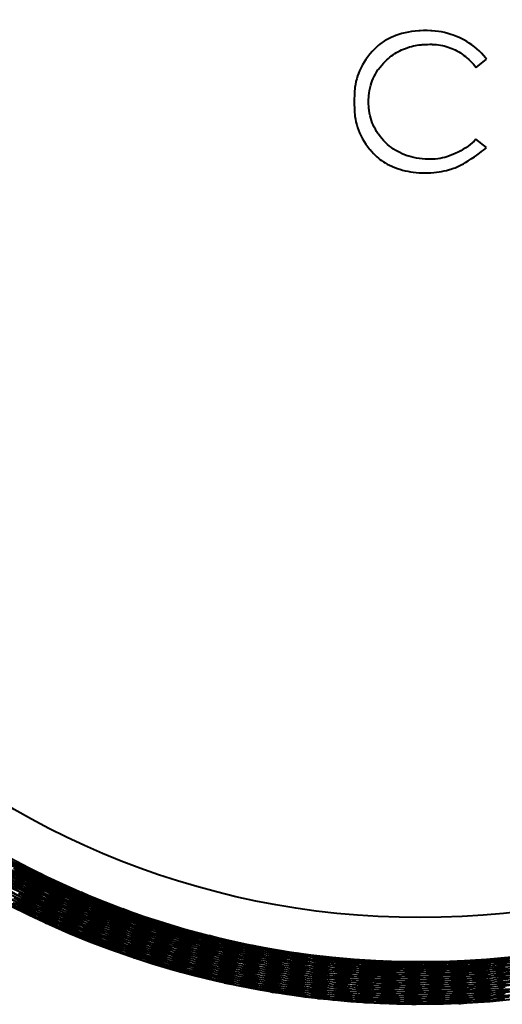
# Model space of a CAD drawing. Units: inches. Extents: x 0 to 559, y 0 to 432.
# Drawn here: x 279 to 296, y 70 to 103 of the extents above; entities that cross this region are included whole.
import ezdxf

# ---------------------------------------------------------------- set-up
doc = ezdxf.new("R2010")
doc.units = ezdxf.units.IN
doc.header["$MEASUREMENT"] = 0
doc.layers.add('Layer 1', color=7, linetype='Continuous')

msp = doc.modelspace()

# ---------------------------------------------------------------- linework, layer by layer
at = {"layer": 'Layer 1', "color": 7, "lineweight": 40}
for points in [[(295.169, 101.459), (295.135, 101.502), (295.066, 101.585), (294.994, 101.664), (294.918, 101.74), (294.84, 101.811), (294.759, 101.879), (294.675, 101.943), (294.588, 102.003), (294.498, 102.059), (294.404, 102.112), (294.309, 102.161), (294.249, 102.189), (294.15, 102.231), (294.044, 102.27), (293.959, 102.299), (293.859, 102.329), (293.752, 102.357), (293.649, 102.379), (293.545, 102.396), (293.436, 102.41), (293.321, 102.42), (293.289, 102.422), (293.165, 102.426), (293.04, 102.426), (292.929, 102.422), (292.877, 102.419), (292.755, 102.408), (292.639, 102.393), (292.527, 102.374), (292.419, 102.352), (292.312, 102.324), (292.207, 102.292), (292.102, 102.255), (291.998, 102.214), (291.969, 102.202), (291.88, 102.161), (291.792, 102.115), (291.712, 102.069), (291.638, 102.021), (291.569, 101.972), (291.504, 101.918), (291.437, 101.859), (291.37, 101.792), (291.301, 101.717), (291.229, 101.632), (291.158, 101.541), (291.092, 101.45), (291.033, 101.36), (290.979, 101.272), (290.967, 101.251), (290.92, 101.161), (290.878, 101.071), (290.841, 100.981), (290.809, 100.892), (290.782, 100.8), (290.758, 100.705), (290.739, 100.607), (290.723, 100.505), (290.719, 100.472), (290.709, 100.365), (290.703, 100.246), (290.699, 100.108), (290.699, 100.022), (290.699, 99.935), (290.703, 99.797), (290.709, 99.678), (290.719, 99.572), (290.723, 99.539), (290.739, 99.437), (290.758, 99.338), (290.782, 99.243), (290.809, 99.152), (290.841, 99.062), (290.878, 98.972), (290.92, 98.882), (290.967, 98.793), (290.979, 98.772), (291.033, 98.683), (291.092, 98.593), (291.158, 98.502), (291.229, 98.412)], [(291.776, 101.418), (291.801, 101.441), (291.853, 101.487), (291.906, 101.531), (291.959, 101.571), (292.014, 101.611), (292.071, 101.648), (292.129, 101.683), (292.189, 101.716), (292.239, 101.742), (292.301, 101.771), (292.366, 101.799), (292.435, 101.826), (292.508, 101.851), (292.539, 101.862), (292.571, 101.872), (292.639, 101.892), (292.703, 101.908), (292.764, 101.921), (292.824, 101.931), (292.891, 101.941), (292.966, 101.949), (292.999, 101.951), (293.086, 101.958), (293.171, 101.961), (293.252, 101.963), (293.329, 101.962), (293.332, 101.961), (293.407, 101.958), (293.479, 101.952), (293.548, 101.944), (293.615, 101.934), (293.679, 101.921), (293.743, 101.907), (293.807, 101.89), (293.871, 101.87), (293.934, 101.848), (293.996, 101.823), (294.058, 101.796), (294.109, 101.772), (294.17, 101.74), (294.23, 101.706), (294.289, 101.67), (294.347, 101.631), (294.405, 101.589), (294.461, 101.546), (294.516, 101.5), (294.569, 101.453), (294.621, 101.403), (294.671, 101.351), (294.677, 101.345), (294.725, 101.292), (294.771, 101.238), (294.815, 101.181)], [(294.81, 98.752), (294.749, 98.692), (294.685, 98.635), (294.617, 98.578), (294.544, 98.523), (294.466, 98.47), (294.384, 98.418), (294.298, 98.368), (294.207, 98.319), (294.11, 98.272), (294.109, 98.272), (294.089, 98.262), (293.999, 98.224), (293.914, 98.19), (293.833, 98.163), (293.755, 98.14), (293.679, 98.122), (293.603, 98.107), (293.522, 98.096), (293.435, 98.087), (293.341, 98.082), (293.329, 98.082), (293.302, 98.081), (293.2, 98.081), (293.099, 98.084), (292.999, 98.092), (292.998, 98.092), (292.9, 98.103), (292.806, 98.117), (292.714, 98.136), (292.625, 98.157), (292.539, 98.181), (292.486, 98.199), (292.402, 98.23), (292.32, 98.264), (292.239, 98.302), (292.175, 98.335), (292.1, 98.378), (292.028, 98.424), (291.959, 98.472), (291.893, 98.523), (291.827, 98.578), (291.763, 98.638), (291.719, 98.682), (291.686, 98.717), (291.627, 98.783), (291.571, 98.852), (291.519, 98.922), (291.501, 98.948), (291.454, 99.02), (291.412, 99.092), (291.373, 99.165), (291.339, 99.238), (291.309, 99.311), (291.283, 99.386), (291.259, 99.465), (291.238, 99.549), (291.219, 99.638), (291.203, 99.734), (291.199, 99.762), (291.197, 99.778), (291.187, 99.866), (291.181, 99.947), (291.179, 100.022), (291.181, 100.096), (291.187, 100.177), (291.197, 100.266), (291.199, 100.282), (291.203, 100.31), (291.219, 100.405), (291.238, 100.494), (291.259, 100.578), (291.283, 100.657), (291.309, 100.732), (291.339, 100.805), (291.373, 100.878), (291.412, 100.951), (291.454, 101.023), (291.501, 101.095), (291.519, 101.122), (291.571, 101.192), (291.627, 101.26), (291.686, 101.327), (291.719, 101.362), (291.776, 101.418)], [(294.815, 101.181), (295.169, 101.459)], [(295.169, 98.481), (294.81, 98.752)], [(291.229, 98.412), (291.232, 98.408), (291.292, 98.337), (291.35, 98.273), (291.406, 98.215), (291.461, 98.163), (291.515, 98.115), (291.569, 98.072), (291.625, 98.031), (291.685, 97.991), (291.749, 97.952), (291.817, 97.915), (291.891, 97.878), (291.969, 97.841), (291.987, 97.834), (292.072, 97.799), (292.158, 97.767), (292.245, 97.739), (292.332, 97.714), (292.419, 97.692), (292.507, 97.673), (292.598, 97.656), (292.692, 97.643), (292.79, 97.632), (292.891, 97.624), (292.929, 97.622), (292.98, 97.619), (293.084, 97.617), (293.187, 97.618), (293.289, 97.622), (293.385, 97.628), (293.477, 97.638), (293.565, 97.65), (293.649, 97.665), (293.733, 97.682), (293.82, 97.704), (293.913, 97.73), (293.959, 97.745), (294.021, 97.765), (294.105, 97.794), (294.18, 97.824), (294.249, 97.855), (294.317, 97.888), (294.388, 97.926), (294.464, 97.971), (294.549, 98.023), (294.647, 98.089), (294.759, 98.165), (294.836, 98.217), (294.927, 98.281), (295, 98.336), (295.063, 98.386), (295.119, 98.434), (295.169, 98.481)], [(278.865, 74.489), (279.427, 74.216), (279.603, 74.133), (280.172, 73.875), (280.746, 73.628)], [(291.37, 70.278), (290.749, 70.346), (290.555, 70.37), (289.936, 70.455), (289.319, 70.553), (288.704, 70.663), (288.512, 70.701), (287.901, 70.828), (287.292, 70.969), (286.686, 71.122), (286.497, 71.172), (285.896, 71.342), (285.298, 71.524), (284.704, 71.719), (284.52, 71.782), (283.932, 71.993), (283.348, 72.216), (282.769, 72.451), (282.589, 72.527), (282.017, 72.778), (281.45, 73.041), (280.889, 73.316), (280.715, 73.404), (280.162, 73.694), (279.614, 73.996), (279.074, 74.309)], [(279.086, 74.311), (279.65, 74.044), (280.22, 73.788), (280.795, 73.544), (280.976, 73.47), (281.558, 73.243), (282.144, 73.027)], [(279.134, 74.218), (279.7, 73.952), (280.271, 73.699), (280.45, 73.622), (281.028, 73.384), (281.611, 73.159), (282.198, 72.945), (282.382, 72.881), (282.975, 72.684), (283.572, 72.5)], [(292.929, 70.237), (292.305, 70.272), (292.111, 70.286), (291.488, 70.339), (290.866, 70.404), (290.246, 70.483), (290.053, 70.509), (289.435, 70.605), (288.82, 70.713), (288.207, 70.835), (288.016, 70.875), (287.407, 71.013), (286.8, 71.164), (286.197, 71.327), (286.009, 71.38), (285.411, 71.56), (284.816, 71.752), (284.226, 71.957), (284.042, 72.024), (283.458, 72.244), (282.878, 72.477), (282.303, 72.723), (282.125, 72.801), (281.557, 73.062), (280.995, 73.335), (280.439, 73.619), (280.266, 73.71), (279.717, 74.01), (279.176, 74.32)], [(294.488, 70.278), (293.863, 70.28), (293.668, 70.284), (293.043, 70.304), (292.419, 70.336), (291.796, 70.382), (291.602, 70.4), (290.98, 70.463), (290.359, 70.538), (289.741, 70.627), (289.548, 70.658), (288.932, 70.764), (288.319, 70.882), (287.708, 71.014), (287.518, 71.058), (286.91, 71.206), (286.307, 71.367), (285.706, 71.54), (285.52, 71.597), (284.924, 71.787), (284.334, 71.989), (283.747, 72.204), (283.564, 72.273), (282.983, 72.504), (282.408, 72.747), (281.837, 73.002), (281.66, 73.084), (281.097, 73.354), (280.539, 73.636), (279.988, 73.929), (279.817, 74.023), (279.274, 74.332)], [(278.907, 74.107), (279.472, 73.84), (280.042, 73.585), (280.618, 73.342), (280.799, 73.269), (281.381, 73.042), (281.968, 72.827), (282.559, 72.624), (282.744, 72.564), (283.341, 72.377), (283.941, 72.204), (284.545, 72.043), (284.734, 71.995), (285.342, 71.851), (285.952, 71.719), (286.566, 71.6), (286.758, 71.566), (287.374, 71.464), (287.993, 71.375)], [(278.965, 74.002), (279.531, 73.737), (280.103, 73.485), (280.282, 73.408), (280.861, 73.171), (281.443, 72.947), (282.031, 72.734), (282.216, 72.671), (282.809, 72.474), (283.406, 72.291), (284.007, 72.119), (284.195, 72.068), (284.801, 71.914), (285.409, 71.772), (286.02, 71.642), (286.212, 71.605), (286.826, 71.492), (287.443, 71.393), (288.062, 71.306), (288.255, 71.282), (288.877, 71.212), (289.498, 71.155)], [(285.22, 71.252), (284.627, 71.448), (284.442, 71.511), (283.854, 71.723), (283.271, 71.947), (282.692, 72.183), (282.513, 72.26), (281.941, 72.511), (281.375, 72.776), (280.814, 73.051), (280.64, 73.139), (280.087, 73.431), (279.54, 73.733), (279, 74.047)], [(279.026, 73.895), (279.593, 73.633), (279.772, 73.554), (280.346, 73.307), (280.925, 73.073), (281.509, 72.85), (281.692, 72.783), (282.282, 72.577), (282.876, 72.383), (283.474, 72.201), (283.662, 72.147), (284.264, 71.982), (284.87, 71.83), (285.479, 71.69), (285.67, 71.649), (286.283, 71.527), (286.898, 71.417), (287.515, 71.32), (287.708, 71.292), (288.328, 71.212), (288.949, 71.145), (289.571, 71.091), (289.766, 71.077), (290.39, 71.039), (291.014, 71.016)], [(286.737, 70.888), (286.134, 71.052), (285.946, 71.106), (285.348, 71.287), (284.754, 71.48), (284.163, 71.686), (283.98, 71.752), (283.396, 71.974), (282.816, 72.208), (282.242, 72.454), (282.064, 72.533), (281.496, 72.795), (280.934, 73.068), (280.378, 73.354), (280.206, 73.445), (279.658, 73.745), (279.116, 74.057)], [(279.185, 74.122), (279.752, 73.858), (279.93, 73.779), (280.504, 73.531), (281.082, 73.296), (281.666, 73.073), (281.849, 73.005), (282.439, 72.798), (283.032, 72.603), (283.63, 72.421), (283.817, 72.367), (284.42, 72.201), (285.025, 72.048)], [(288.27, 70.604), (287.659, 70.736), (287.469, 70.78), (286.862, 70.929), (286.258, 71.091), (285.658, 71.266), (285.472, 71.323), (284.877, 71.514), (284.286, 71.717), (283.699, 71.933), (283.517, 72.002), (282.937, 72.234), (282.361, 72.478), (281.791, 72.733), (281.614, 72.816), (281.051, 73.087), (280.494, 73.37), (279.943, 73.664), (279.772, 73.759), (279.229, 74.068)], [(279.239, 74.023), (279.415, 73.94), (279.985, 73.683), (280.559, 73.438), (281.139, 73.205), (281.321, 73.134), (281.907, 72.917), (282.497, 72.712), (283.092, 72.52), (283.278, 72.462), (283.878, 72.286), (284.481, 72.123), (285.087, 71.972), (285.277, 71.927), (285.887, 71.793), (286.5, 71.672)], [(289.816, 70.4), (289.199, 70.5), (289.007, 70.535), (288.393, 70.652), (287.782, 70.782), (287.173, 70.925), (286.984, 70.972), (286.38, 71.131), (285.779, 71.304), (285.182, 71.488), (284.996, 71.548), (284.405, 71.749), (283.817, 71.962), (283.234, 72.188), (283.053, 72.261), (282.477, 72.502), (281.906, 72.755), (281.34, 73.021), (281.165, 73.106), (280.606, 73.387), (280.054, 73.679), (279.508, 73.983), (279.339, 74.08)], [(296.042, 70.4), (295.418, 70.37), (295.224, 70.363), (294.599, 70.35), (293.973, 70.351), (293.348, 70.364), (293.154, 70.371), (292.53, 70.401), (291.906, 70.444), (291.283, 70.501), (291.09, 70.521), (290.469, 70.595), (289.85, 70.681), (289.233, 70.78), (289.042, 70.814), (288.427, 70.93), (287.816, 71.059), (287.207, 71.201), (287.018, 71.248), (286.413, 71.407), (285.812, 71.578), (285.215, 71.761), (285.03, 71.821), (284.438, 72.021), (283.85, 72.233), (283.267, 72.458), (283.086, 72.53), (282.509, 72.771), (281.937, 73.024), (281.371, 73.288), (281.196, 73.373), (280.637, 73.653), (280.084, 73.944)], [(278.851, 73.742), (279.407, 73.483)], [(279.407, 73.483), (278.867, 73.798)], [(278.983, 73.6), (279.541, 73.344), (279.681, 73.282), (280.245, 73.041), (280.815, 72.812)], [(280.815, 72.812), (280.259, 73.098), (280.087, 73.19), (279.539, 73.491), (278.998, 73.804)], [(291.463, 69.563), (290.853, 69.624), (290.244, 69.697), (290.094, 69.717), (289.487, 69.806), (288.882, 69.907), (288.28, 70.021), (288.132, 70.051), (287.532, 70.18), (286.936, 70.321), (286.342, 70.475), (286.196, 70.514), (285.606, 70.683), (285.021, 70.864), (284.438, 71.057), (284.295, 71.106), (283.718, 71.314), (283.145, 71.533), (282.577, 71.764), (282.438, 71.823), (281.876, 72.068), (281.319, 72.325), (280.768, 72.593), (280.632, 72.661), (280.088, 72.944), (279.55, 73.237), (279.017, 73.542)], [(282.255, 72.215), (281.685, 72.472), (281.509, 72.554), (280.946, 72.827), (280.389, 73.11), (279.838, 73.406), (279.668, 73.5), (279.125, 73.811)], [(283.725, 71.695), (283.143, 71.921), (282.962, 71.994), (282.386, 72.237), (281.815, 72.491), (281.25, 72.757), (281.074, 72.843), (280.516, 73.124), (279.964, 73.417), (279.419, 73.722), (279.25, 73.819)], [(279.268, 73.704), (279.838, 73.448), (280.413, 73.204), (280.993, 72.971), (281.175, 72.901), (281.761, 72.685), (282.352, 72.481), (282.947, 72.29), (283.133, 72.232), (283.733, 72.057), (284.337, 71.895), (284.943, 71.745), (285.133, 71.7), (285.744, 71.567), (286.357, 71.447), (286.973, 71.339), (287.165, 71.308), (287.783, 71.218), (288.403, 71.14), (289.025, 71.075), (289.219, 71.058), (289.842, 71.011), (290.466, 70.976), (291.09, 70.955), (291.285, 70.95), (291.91, 70.946), (292.535, 70.955)], [(279.335, 73.595), (279.907, 73.341), (280.483, 73.098), (280.663, 73.026), (281.246, 72.799), (281.833, 72.585), (282.425, 72.384), (282.61, 72.324), (283.207, 72.138), (283.808, 71.965), (284.412, 71.805), (284.601, 71.758), (285.209, 71.614), (285.82, 71.483), (286.434, 71.366), (286.625, 71.331), (287.243, 71.23), (287.861, 71.142), (288.482, 71.067), (288.675, 71.046), (289.298, 70.988), (289.921, 70.943), (290.545, 70.911), (290.739, 70.904), (291.364, 70.889), (291.989, 70.887), (292.614, 70.898), (292.808, 70.904), (293.433, 70.933), (294.056, 70.974)], [(278.951, 73.376), (279.511, 73.121), (280.076, 72.878), (280.646, 72.646), (280.795, 72.588), (281.371, 72.37), (281.951, 72.165), (282.536, 71.973), (282.687, 71.924), (283.277, 71.747), (283.87, 71.581), (284.024, 71.54), (284.621, 71.39), (285.22, 71.252)], [(288.348, 69.871), (287.747, 69.995), (287.148, 70.13), (286.996, 70.166), (286.401, 70.317), (285.808, 70.48), (285.22, 70.656), (285.071, 70.702), (284.487, 70.893), (283.907, 71.095), (283.331, 71.309), (283.186, 71.365), (282.616, 71.594), (282.051, 71.835), (281.49, 72.087), (281.349, 72.153), (280.796, 72.419), (280.248, 72.697), (279.706, 72.987), (279.57, 73.062), (279.035, 73.365)], [(279.111, 73.46), (279.671, 73.208), (279.814, 73.146), (280.38, 72.908), (280.952, 72.682), (281.097, 72.626), (281.674, 72.415), (282.255, 72.215)], [(279.129, 73.215), (279.69, 72.964), (280.255, 72.726), (280.397, 72.668), (280.968, 72.444), (281.544, 72.231), (282.125, 72.031), (282.27, 71.983), (282.855, 71.797), (283.444, 71.624), (284.036, 71.462), (284.184, 71.424), (284.781, 71.278), (285.379, 71.144), (285.529, 71.112), (286.132, 70.994), (286.737, 70.888)], [(293.063, 69.528), (292.451, 69.557), (291.839, 69.598), (291.687, 69.61), (291.077, 69.667), (290.468, 69.736), (289.86, 69.818), (289.71, 69.84), (289.104, 69.938), (288.501, 70.047), (287.9, 70.17), (287.752, 70.202), (287.154, 70.339), (286.56, 70.489), (285.968, 70.651), (285.823, 70.693), (285.235, 70.87), (284.652, 71.059), (284.072, 71.26), (283.93, 71.311), (283.356, 71.527), (282.786, 71.755), (282.221, 71.994), (282.083, 72.055), (281.524, 72.308), (280.971, 72.573), (280.423, 72.85), (280.289, 72.92), (279.748, 73.21), (279.214, 73.511)], [(289.893, 69.679), (289.286, 69.771), (288.682, 69.876), (288.531, 69.903), (287.93, 70.024), (287.331, 70.156), (286.734, 70.301), (286.586, 70.339), (285.994, 70.499), (285.405, 70.671), (284.82, 70.855), (284.675, 70.903), (284.094, 71.102), (283.518, 71.313), (282.946, 71.536), (282.804, 71.593), (282.239, 71.83), (281.678, 72.079), (281.122, 72.34), (280.985, 72.406), (280.436, 72.681), (279.893, 72.967), (279.355, 73.264)], [(279.376, 73.26), (279.94, 73.013), (280.509, 72.778), (281.082, 72.555), (281.231, 72.499), (281.81, 72.291), (282.394, 72.094), (282.545, 72.045), (283.133, 71.864), (283.725, 71.695)], [(279.407, 73.483), (279.98, 73.231), (280.157, 73.156), (280.737, 72.92), (281.321, 72.696), (281.91, 72.484), (282.092, 72.421), (282.686, 72.225), (283.285, 72.042), (283.887, 71.872), (284.073, 71.822), (284.679, 71.668), (285.289, 71.526), (285.901, 71.398), (286.09, 71.361), (286.706, 71.249), (287.324, 71.151), (287.943, 71.065), (288.135, 71.041), (288.757, 70.972), (289.38, 70.917), (290.004, 70.874), (290.196, 70.863), (290.822, 70.838), (291.447, 70.825), (292.073, 70.826), (292.265, 70.829), (292.891, 70.847), (293.515, 70.878), (294.139, 70.922), (294.332, 70.938), (294.954, 70.999), (295.575, 71.073)], [(294.705, 69.578), (294.091, 69.573), (293.477, 69.582), (293.322, 69.585), (292.709, 69.61), (292.096, 69.646), (291.484, 69.695), (291.329, 69.71), (290.719, 69.775), (290.11, 69.852), (289.502, 69.942), (289.349, 69.967), (288.744, 70.073), (288.141, 70.19), (287.541, 70.321), (287.39, 70.356), (286.794, 70.502), (286.2, 70.66), (285.61, 70.83), (285.462, 70.875), (284.877, 71.06), (284.295, 71.257), (283.717, 71.466), (283.573, 71.521), (283.001, 71.745), (282.434, 71.981), (281.871, 72.228), (281.73, 72.292), (281.175, 72.554), (280.625, 72.827), (280.487, 72.898), (279.944, 73.185), (279.407, 73.483)], [(296.15, 70.478), (295.525, 70.446), (294.9, 70.426), (294.706, 70.423), (294.081, 70.421), (293.455, 70.431), (292.83, 70.455), (292.637, 70.465), (292.013, 70.506), (291.39, 70.56), (290.768, 70.627), (290.576, 70.65), (289.956, 70.734), (289.338, 70.832), (288.723, 70.941), (288.533, 70.978), (287.92, 71.105), (287.311, 71.244), (286.704, 71.397), (286.517, 71.446), (285.915, 71.615), (285.316, 71.797), (284.722, 71.99), (284.539, 72.053), (283.95, 72.263), (283.365, 72.485), (282.786, 72.72), (282.608, 72.795), (282.035, 73.045), (281.467, 73.308)], [(278.847, 72.968), (279.407, 72.712), (279.973, 72.467), (280.12, 72.406), (280.691, 72.176), (281.268, 71.958), (281.849, 71.752), (281.999, 71.701), (282.585, 71.51), (283.175, 71.331), (283.768, 71.164), (283.922, 71.123), (284.519, 70.972), (285.119, 70.833), (285.723, 70.707), (285.879, 70.676), (286.485, 70.566), (287.093, 70.467), (287.704, 70.382), (287.862, 70.362), (288.474, 70.292), (289.087, 70.235), (289.702, 70.19), (289.861, 70.181), (290.477, 70.152), (291.093, 70.137), (291.709, 70.134), (291.868, 70.135), (292.484, 70.148), (293.1, 70.173), (293.259, 70.182), (293.874, 70.223), (294.488, 70.278)], [(280.649, 72.11), (280.102, 72.385), (279.559, 72.672), (279.426, 72.744), (278.891, 73.044)], [(278.892, 73.17), (279.45, 72.915), (279.589, 72.854), (280.154, 72.614), (280.723, 72.386), (281.297, 72.169), (281.439, 72.117), (282.018, 71.915), (282.601, 71.725), (283.188, 71.547), (283.334, 71.505), (283.925, 71.342), (284.52, 71.192), (285.117, 71.053), (285.265, 71.021), (285.866, 70.897), (286.47, 70.787), (287.075, 70.688), (287.225, 70.666), (287.833, 70.583), (288.442, 70.513), (288.593, 70.497), (289.204, 70.442), (289.816, 70.4)], [(283.657, 70.971), (283.082, 71.187), (282.512, 71.415), (282.371, 71.474), (281.807, 71.716), (281.249, 71.97), (280.695, 72.236), (280.558, 72.304), (280.012, 72.583), (279.471, 72.874), (278.937, 73.176)], [(279.17, 72.966), (279.731, 72.717), (280.297, 72.48), (280.868, 72.254), (281.012, 72.2), (281.589, 71.989), (282.169, 71.79), (282.754, 71.603), (282.901, 71.558), (283.49, 71.387), (284.083, 71.227), (284.679, 71.08), (284.828, 71.044), (285.428, 70.913), (286.03, 70.793), (286.635, 70.685), (286.786, 70.661), (287.393, 70.569), (288.002, 70.489), (288.612, 70.423), (288.765, 70.408), (289.377, 70.357), (289.989, 70.318), (290.143, 70.311), (290.757, 70.288), (291.37, 70.278)], [(285.276, 70.499), (284.689, 70.684), (284.105, 70.88), (283.955, 70.934), (283.377, 71.145), (282.804, 71.369), (282.235, 71.604), (282.089, 71.667), (281.526, 71.917), (280.969, 72.179), (280.418, 72.451), (280.276, 72.524), (279.732, 72.811), (279.193, 73.109)], [(282.121, 71.507), (281.56, 71.754), (281.004, 72.012), (280.867, 72.077), (280.318, 72.349), (279.774, 72.632), (279.236, 72.926)], [(279.296, 73.061), (279.858, 72.815), (279.997, 72.756), (280.565, 72.524), (281.137, 72.304), (281.714, 72.095), (281.857, 72.046), (282.439, 71.852), (283.024, 71.67), (283.614, 71.501), (283.76, 71.461), (284.353, 71.307), (284.95, 71.164), (285.549, 71.034), (285.697, 71.004), (286.3, 70.89), (286.904, 70.788), (287.054, 70.764), (287.661, 70.678), (288.27, 70.604)], [(286.829, 70.14), (286.233, 70.293), (285.64, 70.459), (285.487, 70.504), (284.899, 70.685), (284.315, 70.879), (283.735, 71.084), (283.586, 71.139), (283.011, 71.359), (282.441, 71.592), (281.876, 71.835), (281.731, 71.9), (281.172, 72.159), (280.619, 72.428), (280.072, 72.709), (279.931, 72.784), (279.391, 73.079)], [(279.296, 72.835), (279.859, 72.588), (280.427, 72.353), (280.573, 72.295), (281.147, 72.076), (281.725, 71.867), (282.308, 71.671), (282.457, 71.623), (283.044, 71.442), (283.635, 71.273), (284.23, 71.116), (284.381, 71.078), (284.98, 70.937), (285.581, 70.808), (286.185, 70.691), (286.339, 70.663), (286.945, 70.562), (287.553, 70.474), (288.164, 70.398), (288.319, 70.381), (288.931, 70.32), (289.544, 70.273), (290.158, 70.238), (290.314, 70.231), (290.929, 70.212), (291.543, 70.205), (291.7, 70.206), (292.314, 70.215), (292.929, 70.237)], [(280.815, 72.812), (281.4, 72.59), (281.58, 72.524), (282.171, 72.319), (282.767, 72.126), (283.366, 71.945), (283.551, 71.892), (284.155, 71.728), (284.762, 71.576), (285.373, 71.437), (285.56, 71.397), (286.174, 71.275), (286.791, 71.166), (287.409, 71.069), (287.599, 71.042), (288.22, 70.963), (288.843, 70.897), (289.466, 70.844), (289.658, 70.83), (290.283, 70.794), (290.908, 70.771), (291.534, 70.761), (291.726, 70.76), (292.352, 70.767), (292.977, 70.788), (293.602, 70.821), (293.793, 70.834), (294.417, 70.885), (295.04, 70.948), (295.661, 71.025), (295.851, 71.051)], [(295.79, 69.681), (295.174, 69.655), (295.013, 69.65), (294.396, 69.64), (293.78, 69.643), (293.163, 69.658), (293.002, 69.664), (292.386, 69.695), (291.772, 69.739), (291.158, 69.796), (290.997, 69.813), (290.385, 69.886), (289.774, 69.971), (289.166, 70.069), (289.007, 70.097), (288.401, 70.21), (287.797, 70.336), (287.196, 70.475), (287.04, 70.513), (286.443, 70.668), (285.849, 70.834), (285.259, 71.013), (285.105, 71.061), (284.52, 71.255), (283.939, 71.461), (283.362, 71.679), (283.212, 71.738), (282.641, 71.971), (282.075, 72.216), (281.928, 72.282), (281.368, 72.541), (280.815, 72.812)], [(296.254, 70.557), (295.629, 70.521), (295.003, 70.499), (294.377, 70.49), (294.186, 70.49), (293.56, 70.498), (292.934, 70.52), (292.309, 70.554), (292.117, 70.567), (291.494, 70.619), (290.871, 70.683), (290.25, 70.761), (290.06, 70.787), (289.441, 70.882), (288.825, 70.99), (288.21, 71.11), (288.022, 71.15), (287.412, 71.287), (286.804, 71.437), (286.2, 71.599), (286.015, 71.652), (285.415, 71.831), (284.82, 72.023), (284.228, 72.226), (284.047, 72.292), (283.462, 72.512), (282.881, 72.744)], [(280.26, 72.277), (280.267, 72.274), (280.275, 72.271), (280.282, 72.269), (280.289, 72.265), (280.297, 72.262), (280.304, 72.259), (280.312, 72.256), (280.319, 72.253), (280.327, 72.25), (280.334, 72.247)], [(280.334, 72.247), (280.906, 72.022), (281.484, 71.809), (281.629, 71.757), (282.212, 71.558), (282.798, 71.372), (283.389, 71.198), (283.537, 71.156), (284.132, 70.997), (284.73, 70.851), (285.33, 70.716), (285.481, 70.684), (286.085, 70.565), (286.691, 70.459), (287.3, 70.365), (287.453, 70.343), (288.063, 70.265), (288.675, 70.2), (289.289, 70.147), (289.442, 70.135), (290.057, 70.098), (290.672, 70.074), (291.287, 70.062), (291.442, 70.061), (292.057, 70.065), (292.673, 70.082), (293.288, 70.111), (293.441, 70.121), (294.056, 70.166), (294.668, 70.224), (294.821, 70.24), (295.433, 70.314), (296.042, 70.4)], [(282.255, 72.215), (282.851, 72.024), (283.035, 71.968), (283.636, 71.794), (284.241, 71.632), (284.849, 71.483), (285.036, 71.44), (285.648, 71.307), (286.262, 71.187), (286.879, 71.081), (287.068, 71.051), (287.688, 70.961), (288.309, 70.884), (288.932, 70.82), (289.123, 70.803), (289.747, 70.756), (290.372, 70.723), (290.998, 70.702), (291.19, 70.699), (291.816, 70.695), (292.442, 70.705), (293.067, 70.728), (293.259, 70.738), (293.883, 70.777), (294.507, 70.831), (295.129, 70.897), (295.32, 70.919), (295.94, 71.002)], [(295.929, 69.755), (295.314, 69.727), (294.699, 69.711), (294.543, 69.709), (293.927, 69.709), (293.312, 69.722), (292.697, 69.747), (292.541, 69.756), (291.927, 69.797), (291.313, 69.851), (290.701, 69.918), (290.546, 69.936), (289.936, 70.019), (289.328, 70.114), (288.721, 70.221), (288.568, 70.25), (287.965, 70.373), (287.364, 70.509), (286.766, 70.657), (286.616, 70.696), (286.022, 70.859), (285.432, 71.034), (284.845, 71.222), (284.697, 71.271), (284.116, 71.474), (283.539, 71.689), (283.393, 71.745), (282.822, 71.974), (282.255, 72.215)], [(295.73, 70.597), (295.104, 70.572), (294.478, 70.56), (293.852, 70.562), (293.66, 70.565), (293.035, 70.584), (292.409, 70.616), (291.785, 70.661), (291.594, 70.678), (290.971, 70.74), (290.349, 70.815), (289.73, 70.903), (289.54, 70.932), (288.923, 71.037), (288.309, 71.155), (287.697, 71.286), (287.51, 71.329), (286.901, 71.476), (286.296, 71.636), (285.695, 71.809), (285.511, 71.865), (284.914, 72.054), (284.322, 72.256)], [(280.789, 72.042), (280.775, 72.049), (280.761, 72.056), (280.747, 72.062), (280.733, 72.069), (280.719, 72.076), (280.705, 72.082), (280.691, 72.089), (280.677, 72.096), (280.663, 72.103), (280.649, 72.11)], [(281.729, 71.653), (281.743, 71.648), (281.757, 71.643), (281.77, 71.638), (281.784, 71.633), (281.798, 71.628), (281.812, 71.624), (281.826, 71.619), (281.839, 71.614), (281.853, 71.609), (281.867, 71.605)], [(281.867, 71.605), (282.45, 71.411), (283.037, 71.23), (283.18, 71.188), (283.772, 71.022), (284.367, 70.868), (284.965, 70.726), (285.11, 70.693), (285.712, 70.567), (286.315, 70.453), (286.921, 70.351), (287.069, 70.328), (287.677, 70.242), (288.287, 70.169), (288.899, 70.108), (289.047, 70.095), (289.66, 70.049), (290.274, 70.016), (290.888, 69.996), (291.037, 69.993), (291.652, 69.989), (292.266, 69.997), (292.88, 70.018), (293.029, 70.025), (293.643, 70.062), (294.255, 70.111), (294.867, 70.173), (295.015, 70.189), (295.625, 70.267), (296.233, 70.357)], [(283.725, 71.695), (284.33, 71.535), (284.517, 71.489), (285.126, 71.346), (285.738, 71.216), (286.353, 71.099), (286.543, 71.065), (287.161, 70.965), (287.78, 70.878), (288.402, 70.804), (288.593, 70.783), (289.216, 70.726), (289.841, 70.682), (290.465, 70.651), (290.658, 70.644), (291.283, 70.63), (291.909, 70.629), (292.535, 70.641), (292.727, 70.648), (293.352, 70.677), (293.976, 70.72), (294.6, 70.775), (294.791, 70.795), (295.413, 70.867), (296.032, 70.953)], [(296.09, 69.833), (295.475, 69.801), (294.861, 69.783), (294.246, 69.776), (294.094, 69.777), (293.479, 69.787), (292.864, 69.809), (292.25, 69.844), (292.099, 69.855), (291.486, 69.906), (290.874, 69.969), (290.264, 70.045), (290.113, 70.065), (289.505, 70.157), (288.899, 70.261), (288.295, 70.377), (288.147, 70.408), (287.546, 70.54), (286.948, 70.685), (286.353, 70.841), (286.207, 70.882), (285.616, 71.054), (285.029, 71.238), (284.885, 71.285), (284.303, 71.484), (283.725, 71.695)], [(296.018, 70.682), (295.393, 70.651), (295.2, 70.644), (294.575, 70.63), (293.949, 70.629), (293.323, 70.641), (293.131, 70.648), (292.506, 70.677), (291.882, 70.72), (291.259, 70.775), (291.067, 70.795), (290.446, 70.867), (289.826, 70.953), (289.208, 71.052), (289.018, 71.084), (288.403, 71.2), (287.791, 71.328), (287.181, 71.469), (286.995, 71.515), (286.389, 71.673), (285.787, 71.843)], [(282.27, 71.445), (282.255, 71.451), (282.24, 71.458), (282.225, 71.464), (282.21, 71.47), (282.196, 71.476), (282.181, 71.482), (282.166, 71.489), (282.151, 71.495), (282.136, 71.501), (282.121, 71.507)], [(285.22, 71.252), (285.833, 71.124), (286.021, 71.088), (286.638, 70.977), (287.256, 70.879), (287.876, 70.794), (288.066, 70.771), (288.689, 70.703), (289.313, 70.649), (289.937, 70.607), (290.129, 70.597), (290.754, 70.572), (291.38, 70.56), (292.006, 70.562), (292.198, 70.565), (292.824, 70.584), (293.449, 70.616), (294.073, 70.661), (294.264, 70.678), (294.887, 70.74), (295.509, 70.815), (296.128, 70.903)], [(295.802, 69.886), (295.653, 69.878), (295.039, 69.856), (294.424, 69.847), (293.81, 69.85), (293.661, 69.853), (293.047, 69.872), (292.433, 69.903), (291.82, 69.948), (291.671, 69.96), (291.06, 70.02), (290.45, 70.093), (289.841, 70.178), (289.693, 70.2), (289.087, 70.301), (288.484, 70.413), (287.882, 70.539), (287.736, 70.571), (287.138, 70.712), (286.543, 70.865), (286.399, 70.904), (285.808, 71.072), (285.22, 71.252)], [(296.111, 70.756), (295.486, 70.723), (294.86, 70.702), (294.669, 70.699), (294.043, 70.695), (293.417, 70.705), (292.791, 70.728), (292.599, 70.738), (291.975, 70.777), (291.351, 70.831), (290.729, 70.897), (290.538, 70.919), (289.918, 71.002), (289.3, 71.099), (288.683, 71.208), (288.495, 71.244), (287.882, 71.37), (287.272, 71.508)], [(296.201, 70.83), (295.576, 70.794), (294.95, 70.771), (294.324, 70.761), (294.132, 70.76), (293.506, 70.767), (292.881, 70.788), (292.256, 70.821), (292.065, 70.834), (291.441, 70.885), (290.818, 70.948), (290.197, 71.025), (290.007, 71.051), (289.388, 71.145), (288.772, 71.251)], [(283.229, 71.105), (283.245, 71.101), (283.26, 71.096), (283.276, 71.092), (283.291, 71.087), (283.307, 71.083), (283.322, 71.078), (283.338, 71.074), (283.354, 71.069), (283.369, 71.065), (283.385, 71.06)], [(283.385, 71.06), (283.977, 70.898), (284.572, 70.748), (284.717, 70.714), (285.316, 70.579), (285.917, 70.457), (286.522, 70.347), (286.668, 70.322), (287.275, 70.228), (287.883, 70.146), (288.493, 70.076), (288.641, 70.061), (289.253, 70.007), (289.865, 69.966), (290.479, 69.937), (290.627, 69.932), (291.241, 69.919), (291.855, 69.919), (292.469, 69.931), (292.618, 69.936), (293.231, 69.964), (293.844, 70.004), (294.456, 70.057), (294.603, 70.072), (295.214, 70.14), (295.822, 70.222)], [(283.78, 70.926), (283.768, 70.931), (283.755, 70.935), (283.743, 70.94), (283.731, 70.944), (283.718, 70.948), (283.706, 70.953), (283.693, 70.957), (283.681, 70.962), (283.669, 70.966), (283.657, 70.971)], [(286.737, 70.888), (287.355, 70.793), (287.545, 70.766), (288.167, 70.688), (288.789, 70.622), (289.413, 70.57), (289.604, 70.557), (290.23, 70.521), (290.855, 70.499), (291.481, 70.49), (291.673, 70.49), (292.299, 70.498), (292.924, 70.52), (293.549, 70.554), (293.741, 70.567), (294.365, 70.619), (294.987, 70.683), (295.608, 70.761), (295.799, 70.787)], [(295.993, 69.966), (295.379, 69.937), (295.231, 69.932), (294.617, 69.919), (294.003, 69.919), (293.389, 69.931), (293.241, 69.936), (292.627, 69.964), (292.014, 70.004), (291.403, 70.057), (291.255, 70.072), (290.644, 70.14), (290.036, 70.222), (289.429, 70.315), (289.282, 70.34), (288.678, 70.449), (288.076, 70.571), (287.931, 70.602), (287.332, 70.739), (286.737, 70.888)], [(295.854, 70.874), (295.662, 70.863), (295.036, 70.838), (294.411, 70.825), (293.786, 70.826), (293.593, 70.829), (292.967, 70.847), (292.343, 70.878), (291.719, 70.922), (291.527, 70.938), (290.904, 70.999), (290.283, 71.073)], [(295.937, 70.943), (295.313, 70.911), (295.119, 70.904), (294.494, 70.889), (293.869, 70.887), (293.244, 70.898), (293.05, 70.904), (292.425, 70.933), (291.802, 70.974)], [(296.016, 71.011), (295.392, 70.976), (294.768, 70.955), (294.573, 70.95), (293.948, 70.946), (293.324, 70.955)], [(296.092, 71.077), (295.468, 71.039), (294.844, 71.016)], [(284.756, 70.637), (284.77, 70.634), (284.785, 70.63), (284.799, 70.627), (284.813, 70.624), (284.828, 70.62), (284.842, 70.617), (284.856, 70.614), (284.871, 70.61), (284.885, 70.607), (284.899, 70.604)], [(284.899, 70.604), (285.499, 70.473), (286.102, 70.354), (286.249, 70.327), (286.854, 70.223), (287.462, 70.132), (288.071, 70.054), (288.22, 70.036), (288.831, 69.973), (289.443, 69.923), (290.057, 69.886), (290.205, 69.878), (290.819, 69.856), (291.434, 69.847), (292.048, 69.85), (292.197, 69.853), (292.812, 69.872), (293.425, 69.903), (294.038, 69.948), (294.187, 69.96), (294.798, 70.02), (295.409, 70.093), (296.017, 70.178)], [(288.27, 70.604), (288.892, 70.541), (289.084, 70.524), (289.709, 70.478), (290.333, 70.446), (290.958, 70.426), (291.152, 70.423), (291.777, 70.421), (292.403, 70.431), (293.028, 70.455), (293.221, 70.465), (293.845, 70.506), (294.468, 70.56), (295.09, 70.627), (295.282, 70.65), (295.902, 70.734)], [(296.198, 70.049), (295.585, 70.016), (294.97, 69.996), (294.821, 69.993), (294.207, 69.989), (293.592, 69.997), (292.978, 70.018), (292.829, 70.025), (292.215, 70.062), (291.603, 70.111), (290.991, 70.173), (290.843, 70.189), (290.234, 70.267), (289.626, 70.357), (289.478, 70.381), (288.873, 70.486), (288.27, 70.604)], [(289.816, 70.4), (290.44, 70.37), (290.634, 70.363), (291.26, 70.35), (291.885, 70.351), (292.51, 70.364), (292.704, 70.371), (293.328, 70.401), (293.952, 70.444), (294.575, 70.501), (294.768, 70.521), (295.389, 70.595), (296.008, 70.681)], [(291.37, 70.278), (291.995, 70.28), (292.19, 70.284), (292.815, 70.304), (293.439, 70.336), (294.062, 70.382), (294.256, 70.4), (294.878, 70.463), (295.499, 70.538), (296.117, 70.627)], [(285.315, 70.487), (285.311, 70.488), (285.307, 70.49), (285.303, 70.491), (285.299, 70.492), (285.295, 70.493), (285.291, 70.494), (285.288, 70.496), (285.283, 70.497), (285.28, 70.498), (285.276, 70.499)], [(286.305, 70.25), (286.316, 70.248), (286.327, 70.246), (286.338, 70.244), (286.349, 70.242), (286.36, 70.24), (286.371, 70.238), (286.382, 70.236), (286.393, 70.234), (286.404, 70.232), (286.415, 70.23)], [(286.415, 70.23), (287.022, 70.129), (287.631, 70.042), (287.781, 70.022), (288.392, 69.949), (289.004, 69.89), (289.617, 69.842), (289.769, 69.833), (290.383, 69.801), (290.997, 69.783), (291.612, 69.776), (291.764, 69.777), (292.379, 69.787), (292.994, 69.809), (293.608, 69.844), (293.759, 69.855), (294.372, 69.906), (294.984, 69.969), (295.595, 70.045), (295.745, 70.065)], [(295.801, 70.098), (295.186, 70.074), (294.571, 70.062), (294.416, 70.061), (293.801, 70.065), (293.185, 70.082), (292.57, 70.111), (292.416, 70.121), (291.803, 70.166), (291.19, 70.224), (291.037, 70.24), (290.425, 70.314), (289.816, 70.4)], [(295.997, 70.181), (295.381, 70.152), (294.765, 70.137), (294.149, 70.134), (293.99, 70.135), (293.374, 70.148), (292.758, 70.173), (292.599, 70.182), (291.984, 70.223), (291.37, 70.278)], [(292.929, 70.237), (293.553, 70.272), (293.748, 70.286), (294.371, 70.339), (294.992, 70.404), (295.612, 70.483), (295.805, 70.509)], [(296.314, 70.273), (295.7, 70.238), (295.544, 70.231), (294.93, 70.212), (294.315, 70.205), (294.159, 70.206), (293.544, 70.215), (292.929, 70.237)], [(294.488, 70.278), (295.109, 70.346), (295.303, 70.37), (295.922, 70.455)], [(295.715, 70.311), (295.102, 70.288), (294.488, 70.278)], [(286.871, 70.129), (286.867, 70.13), (286.863, 70.132), (286.858, 70.133), (286.854, 70.134), (286.85, 70.135), (286.845, 70.136), (286.841, 70.137), (286.837, 70.138), (286.833, 70.139), (286.829, 70.14)], [(287.872, 69.944), (287.878, 69.943), (287.885, 69.942), (287.891, 69.941), (287.897, 69.941), (287.903, 69.94), (287.91, 69.939), (287.916, 69.938), (287.922, 69.938), (287.928, 69.937), (287.935, 69.936)], [(287.935, 69.936), (288.546, 69.866), (289.159, 69.809), (289.315, 69.797), (289.929, 69.755), (290.544, 69.727), (291.159, 69.711), (291.315, 69.709), (291.931, 69.709), (292.546, 69.722), (293.162, 69.747), (293.317, 69.756), (293.932, 69.797), (294.545, 69.851), (295.157, 69.918), (295.312, 69.936), (295.922, 70.019)], [(289.453, 69.72), (290.068, 69.681), (290.684, 69.655), (290.845, 69.65), (291.462, 69.64), (292.078, 69.643), (292.695, 69.658), (292.856, 69.664), (293.472, 69.695), (294.087, 69.739), (294.701, 69.796), (294.861, 69.813), (295.473, 69.886), (296.084, 69.971)], [(288.444, 69.853), (288.434, 69.855), (288.425, 69.857), (288.415, 69.859), (288.406, 69.86), (288.396, 69.862), (288.387, 69.864), (288.377, 69.866), (288.368, 69.868), (288.358, 69.87), (288.348, 69.871)], [(290.029, 69.66), (290.015, 69.662), (290.002, 69.664), (289.988, 69.665), (289.975, 69.667), (289.961, 69.669), (289.947, 69.671), (289.934, 69.673), (289.92, 69.675), (289.906, 69.677), (289.893, 69.679)], [(291.044, 69.58), (291.055, 69.58), (291.066, 69.58), (291.077, 69.579), (291.088, 69.579), (291.098, 69.579), (291.109, 69.579), (291.12, 69.579), (291.131, 69.578), (291.142, 69.578), (291.153, 69.578)], [(291.153, 69.578), (291.767, 69.573), (292.381, 69.582), (292.536, 69.585), (293.15, 69.61), (293.762, 69.646), (294.375, 69.695), (294.529, 69.71), (295.139, 69.775), (295.749, 69.852)], [(291.622, 69.55), (291.606, 69.551), (291.59, 69.552), (291.574, 69.554), (291.558, 69.555), (291.542, 69.557), (291.527, 69.558), (291.51, 69.559), (291.495, 69.561), (291.479, 69.562), (291.463, 69.563)], [(292.795, 69.528), (293.408, 69.557), (294.019, 69.598), (294.171, 69.61), (294.781, 69.667), (295.39, 69.736), (295.998, 69.818)], [(294.236, 69.55), (294.252, 69.551), (294.268, 69.552), (294.284, 69.554), (294.3, 69.555), (294.316, 69.557), (294.332, 69.558), (294.348, 69.559), (294.364, 69.561), (294.379, 69.562), (294.395, 69.563)], [(294.395, 69.563), (295.005, 69.624), (295.614, 69.697), (295.764, 69.717)], [(294.814, 69.58), (294.803, 69.58), (294.793, 69.58), (294.782, 69.579), (294.77, 69.579), (294.76, 69.579), (294.749, 69.579), (294.738, 69.579), (294.727, 69.578), (294.716, 69.578), (294.705, 69.578)], [(292.64, 69.523), (292.655, 69.523), (292.671, 69.524), (292.686, 69.524), (292.702, 69.525), (292.718, 69.526), (292.733, 69.526), (292.749, 69.527), (292.764, 69.527), (292.78, 69.528), (292.795, 69.528)], [(293.218, 69.523), (293.203, 69.523), (293.187, 69.524), (293.172, 69.524), (293.156, 69.525), (293.141, 69.526), (293.125, 69.526), (293.11, 69.527), (293.094, 69.527), (293.079, 69.528), (293.063, 69.528)]]:
    msp.add_lwpolyline(points, dxfattribs=at)
for points in [[(323.429, 100.022), (323.429, 116.866), (309.774, 130.522), (292.929, 130.522), (276.084, 130.522), (262.429, 116.866), (262.429, 100.022), (262.429, 83.177), (276.084, 69.522), (292.929, 69.522), (309.774, 69.522), (323.429, 83.177), (323.429, 100.022)], [(321.998, 100.022), (321.998, 116.076), (308.984, 129.091), (292.929, 129.091), (276.875, 129.091), (263.86, 116.076), (263.86, 100.022), (263.86, 83.967), (276.875, 70.952), (292.929, 70.952), (308.984, 70.952), (321.998, 83.967), (321.998, 100.022)], [(320.498, 100.022), (320.498, 115.248), (308.155, 127.591), (292.929, 127.591), (277.703, 127.591), (265.36, 115.248), (265.36, 100.022), (265.36, 84.796), (277.703, 72.452), (292.929, 72.452), (308.155, 72.452), (320.498, 84.796), (320.498, 100.022)]]:
    msp.add_open_spline(points, degree=3, knots=[0, 0, 0, 0, 1, 1, 1, 2, 2, 2, 3, 3, 3, 4, 4, 4, 4], dxfattribs=at)

doc.saveas('drawing.dxf')
